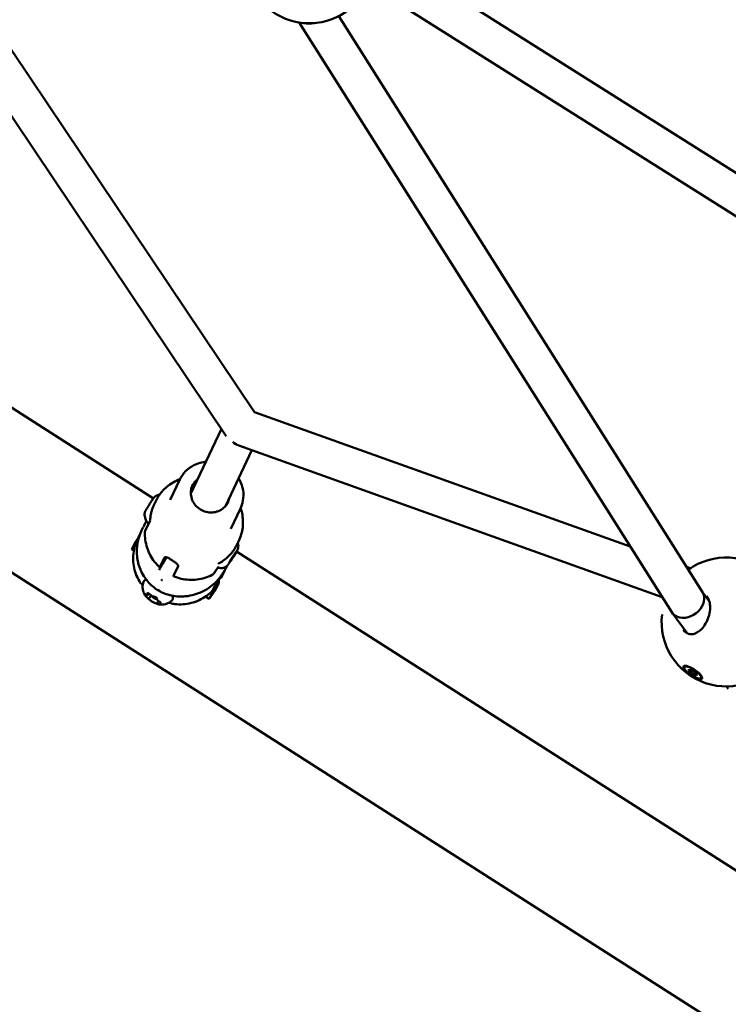
# Model space of a CAD drawing. Units: millimetres. Extents: x -948 to 46908, y 6 to 32034.
# Drawn here: x 6472 to 6779, y 1662 to 2089 of the extents above; entities that cross this region are included whole.
import ezdxf

# ---------------------------------------------------------------- set-up
doc = ezdxf.new("R2010")
doc.units = ezdxf.units.MM
doc.layers.add('MD_Visible', color=7, linetype='Continuous', lineweight=50)
doc.styles.get("Standard").update_dxf_attribs({"font": 'Square-721-BT.ttf'})
doc.dimstyles.new('OLCU', dxfattribs={"dimtxt": 300, "dimasz": 150, "dimexe": 0.18, "dimexo": 0.0625, "dimgap": 50, "dimtad": 1, "dimdec": 0, "dimlfac": 0.1, "dimrnd": 5, "dimzin": 0, "dimdsep": 46, "dimtxsty": 'Standard', "dimcen": 0.09, "dimse1": 1, "dimse2": 1, "dimadec": 0, "dimazin": 0, "dimtfac": 1, "dimtdec": 0, "dimtofl": 0, "dimtmove": 0, "dimatfit": 3, "dimfxl": 1, "dimtolj": 1, "dimtzin": 0, "dimarcsym": 0})

# ---------------------------------------------------------------- blocks, each defined once
blk = doc.blocks.new('*D10')
at = {"color": 0, "lineweight": -2, "transparency": 16777216}
blk.add_line((-86.06, 16075.18), (-86.06, 305.96), dxfattribs=at)
at = {"color": 0, "transparency": 16777216}
for points in [[(-136.06, 16075.18), (-36.06, 16075.18), (-86.06, 16375.18)], [(-136.06, 305.96), (-36.06, 305.96), (-86.06, 5.96)]]:
    blk.add_solid(points, dxfattribs=at)
at = {"layer": 'Defpoints', "color": 0, "transparency": 16777216}
for p in [(7240.3, 16375.18), (-86.06, 5.96), (11540.43, 5.96)]:
    blk.add_point(p, dxfattribs=at)
at = {"color": 0, "transparency": 16777216, "insert": (-513.72, 8190.57), "char_height": 600, "attachment_point": 5, "rotation": 90}
blk.add_mtext('\\A1;1635', dxfattribs=at)

msp = doc.modelspace()

# ---------------------------------------------------------------- linework, layer by layer
at = {"layer": 'MD_Visible'}
for p, q in [((6529.64, 1881.43), (5729, 2392.92)), ((8265.45, 700.94), (5696.54, 2342.11)), ((6337.88, 2241.34), (6561.33, 1908.46)), ((6366.87, 2226.85), (6573.59, 1918.9)), ((6631.1, 2118.68), (6891.68, 1954.19)), ((6623.32, 2104.67), (6885.49, 1939.17)), ((6610.18, 2091.02), (6768.27, 1840.69)), ((6592.99, 2088.28), (6754.87, 1831.95)), ((6736.83, 1860.51), (6573.54, 1918.98)), ((6559.19, 1911.64), (6545.9, 1883.55)), ((6750.7, 1838.55), (6566.8, 1904.39)), ((6572.49, 1902.35), (6561.02, 1878.1)), ((6541.11, 1889.58), (6536.91, 1880.77)), ((6530.67, 1880.24), (6529.96, 1878.76)), ((6567.46, 1876.99), (6563.26, 1868.19)), ((6528.19, 1871.74), (6526.13, 1867.43)), ((6522.36, 1862.79), (6523.83, 1865.88)), ((6525.24, 1868.99), (6524.49, 1867.41)), ((6521.58, 1862.02), (6520.26, 1859.23)), ((6521.7, 1862.23), (6523.14, 1864.43)), ((6566.76, 1863), (6566.06, 1861.53)), ((6520.26, 1859.23), (6521.14, 1858.67)), ((6563.63, 1855.31), (6565.14, 1857.61)), ((6565.57, 1858.08), (6564.49, 1856.25)), ((6565.14, 1857.61), (6565.57, 1858.08)), ((6992.78, 1585.55), (6565.79, 1858.33)), ((6532.6, 1851.81), (6534.48, 1855.74)), ((6562.55, 1853.48), (6563.63, 1855.31)), ((6562.98, 1853.95), (6562.55, 1853.48)), ((6562.87, 1854.02), (6562.98, 1853.95)), ((6564.49, 1856.25), (6562.98, 1853.95)), ((6564.32, 1856.36), (6564.49, 1856.25)), ((6532.06, 1851.04), (6532.06, 1851.04)), ((6538.49, 1848.04), (6540.37, 1851.98)), ((6560.62, 1850.2), (6559.18, 1847.19)), ((6561.59, 1852.07), (6561.22, 1851.29)), ((6763.09, 1851.11), (6761.28, 1851.76)), ((6557.4, 1845.54), (6555.52, 1841.6)), ((6557.89, 1844.5), (6556.57, 1841.72)), ((6553.95, 1837.72), (6556.57, 1841.72)), ((6553.95, 1837.72), (6555.27, 1840.5)), ((6768.17, 1840.84), (6771.25, 1836.69)), ((6527.51, 1839.67), (6527.73, 1840.01)), ((6527.87, 1838.09), (6528.65, 1839.27)), ((6531.51, 1836.42), (6531.82, 1836.89)), ((6552.29, 1838.77), (6553.95, 1837.72)), ((6755.06, 1831.66), (6761.6, 1822.81)), ((6760.32, 1808.18), (6760.52, 1808.5)), ((6762.94, 1805.97), (6763.45, 1806.74)), ((6763.01, 1806.69), (6763.16, 1806.92)), ((6765.04, 1805.57), (6765.11, 1805.67)), ((6767.67, 1803.36), (6767.88, 1803.68)), ((6778.67, 1799.73), (6779.48, 1798.64))]:
    msp.add_line(p, q, dxfattribs=at)
at = {"layer": 'MD_Visible', "extrusion": (0, 0, -1)}
for centre, start, end in [((-6597.39, 2115.93), 203.4633, 65.7863), ((-6778.5, 1827.73), 54.1849, 6.693)]:
    msp.add_arc(centre, 28, start, end, dxfattribs=at)
at = {"layer": 'MD_Visible'}
for centre, major_axis, ratio, start_param, end_param in [((6598.4, 2094.69), (7.07, 3.76), 0.836176, 3.825409, 4.46026), ((6568.36, 1912.33), (-3.26, 7.88), 0.856982, 2.098796, 2.481076), ((6538.42, 1851.26), (16.73, -10.97), 0.291232, 2.988004, 3.182032), ((6532.93, 1846.1), (0.135, -0.068), 0.745023, 1.025614, 1.392572), ((6554.32, 1878.06), (-29.45, -27.47), 0.604673, 0.383987, 0.394374), ((6533.53, 1845.73), (0.101, -0.104), 0.658864, 1.959905, 2.354527), ((6538.42, 1851.26), (16.73, -10.97), 0.291232, 0.040439, 0.199752), ((6761.57, 1836.32), (6.6, 4.52), 0.771591, 3.631294, 6.254831), ((6529.9, 1838.64), (1.25, -0.82), 0.298374, 3.46092, 6.110765), ((6761.57, 1836.32), (6.6, 4.52), 0.771591, 3.113238, 3.609409), ((6762.34, 1806.36), (0.6, -0.394), 0.298374, 6.049729, 7.876763), ((6762.41, 1807.09), (0.6, -0.394), 0.298374, 5.002531, 6.829566), ((6764.06, 1806.5), (0.6, -0.394), 0.298374, 3.955334, 5.782368), ((6763.93, 1805.04), (0.6, -0.394), 0.298374, 0.813741, 2.640775), ((6765.58, 1804.45), (0.6, -0.394), 0.298374, 1.860939, 3.687973), ((6765.64, 1805.18), (0.6, -0.394), 0.298374, 2.908136, 4.735171)]:
    msp.add_ellipse(centre, major_axis=major_axis, ratio=ratio, start_param=start_param, end_param=end_param, dxfattribs=at)
at = {"layer": 'MD_Visible', "extrusion": (0, 0, -1)}
for centre, major_axis, ratio, start_param, end_param in [((6551.04, 1876.5), (9.57, -4.57), 0.953665, 3.900249, 3.900921), ((6543.65, 1861.02), (-13.14, -17), 0.929672, 1.342714, 1.342918), ((6557.02, 1853.84), (1.54, 0.47), 0.642404, 1.299179, 1.299734), ((6554.32, 1878.06), (-11.92, -38.47), 0.662487, 0.409691, 0.420077), ((6541.05, 1855.26), (-16.73, 10.97), 0.291232, 2.834197, 3.101154), ((6764.2, 1806.09), (-3.68, 2.41), 0.298374, 0, 0.216302), ((6762.5, 1806.65), (-0.324, 0.212), 0.298374, 4.689607, 7.563839), ((6763.2, 1805.71), (-0.324, 0.212), 0.298374, 3.64241, 6.516642), ((6763.3, 1806.71), (-0.324, 0.212), 0.298374, 5.736805, 8.611037), ((6764.79, 1805.83), (-0.324, 0.212), 0.298374, 0.500817, 3.375049), ((6764.01, 1805.78), (-4, 2.64), 0.301448, 1.838934, 2.484613), ((6764.69, 1804.83), (-0.324, 0.212), 0.298374, 2.595212, 5.469444), ((6765.48, 1804.89), (-0.324, 0.212), 0.298374, 1.548015, 4.422247), ((6764.2, 1806.09), (-3.68, 2.41), 0.298374, 2.944196, 3.141593)]:
    msp.add_ellipse(centre, major_axis=major_axis, ratio=ratio, start_param=start_param, end_param=end_param, dxfattribs=at)
msp.add_ellipse((6763.99, 1805.77), major_axis=(-3.68, 2.41), ratio=0.298374, dxfattribs=at)
at = {"layer": 'MD_Visible'}
for points, knots in [([(6541.11, 1889.58), (6541.75, 1890.92), (6542.61, 1892.15), (6544.7, 1894.28), (6545.93, 1895.18), (6548.62, 1896.55), (6550.09, 1897.02), (6551.88, 1897.29), (6552.15, 1897.32), (6552.43, 1897.35)], [4.583486, 4.583486, 4.583486, 4.583486, 4.899477, 4.899477, 5.216362, 5.216362, 5.535423, 5.535423, 5.592982, 5.592982, 5.592982, 5.592982]), ([(6541.2, 1889.76), (6540.15, 1889.37), (6539.13, 1888.9), (6536.37, 1887.3), (6534.76, 1885.97), (6532.31, 1883.15), (6531.38, 1881.74), (6530.67, 1880.24)], [7.2338874, 7.2338874, 7.2338874, 7.2338874, 7.4056923, 7.4056923, 7.7242034, 7.7242034, 7.9828842, 7.9828842, 7.9828842, 7.9828842]), ([(6562.17, 1879.85), (6561.8, 1879.06), (6561.28, 1878.34), (6560.04, 1877.09), (6559.31, 1876.57), (6557.71, 1875.78), (6556.84, 1875.52), (6555.05, 1875.28), (6554.13, 1875.29), (6552.34, 1875.61), (6551.46, 1875.9), (6549.84, 1876.74), (6549.09, 1877.28), (6547.8, 1878.56), (6547.26, 1879.29), (6546.43, 1880.88), (6546.14, 1881.73), (6545.86, 1883.48), (6545.86, 1884.37), (6546.13, 1885.93), (6546.35, 1886.62), (6546.65, 1887.26)], [1.441894, 1.441894, 1.441894, 1.441894, 1.765858, 1.765858, 2.088842, 2.088842, 2.409583, 2.409583, 2.7281, 2.7281, 3.045195, 3.045195, 3.361882, 3.361882, 3.679186, 3.679186, 3.998095, 3.998095, 4.319298, 4.319298, 4.583486, 4.583486, 4.583486, 4.583486]), ([(6546.53, 1886.99), (6546.89, 1887.68), (6547.35, 1888.31), (6548.17, 1889.13), (6548.46, 1889.38), (6548.77, 1889.61)], [4.6206089, 4.6206089, 4.6206089, 4.6206089, 4.9074511, 4.9074511, 5.0465962, 5.0465962, 5.0465962, 5.0465962]), ([(6566.72, 1890.15), (6566.89, 1889.87), (6567.05, 1889.59), (6567.9, 1887.94), (6568.38, 1886.47), (6568.85, 1883.47), (6568.83, 1881.95), (6568.36, 1879.26), (6567.98, 1878.09), (6567.46, 1876.99)], [6.7591637, 6.7591637, 6.7591637, 6.7591637, 6.8264609, 6.8264609, 7.147529, 7.147529, 7.4661651, 7.4661651, 7.7250791, 7.7250791, 7.7250791, 7.7250791]), ([(6532.31, 1883.03), (6531.98, 1882.96), (6531.7, 1882.88), (6531.2, 1882.7), (6530.98, 1882.6), (6530.61, 1882.41), (6530.47, 1882.33), (6530.32, 1882.24), (6530.3, 1882.23), (6530.28, 1882.21)], [0.86384981, 0.86384981, 0.86384981, 0.86384981, 0.87655973, 0.87655973, 0.89174517, 0.89174517, 0.90693061, 0.90693061, 0.90937634, 0.90937634, 0.90937634, 0.90937634]), ([(6545.98, 1885.08), (6546.06, 1885.17), (6546.14, 1885.25), (6546.5, 1885.61), (6546.79, 1885.86), (6547.11, 1886.1)], [4.865426, 4.865426, 4.865426, 4.865426, 4.9074511, 4.9074511, 5.0504426, 5.0504426, 5.0504426, 5.0504426]), ([(6527.15, 1877.64), (6527.2, 1877.71), (6527.25, 1877.79), (6527.36, 1877.95), (6527.41, 1878.03), (6527.52, 1878.2), (6527.57, 1878.29), (6527.68, 1878.48), (6527.74, 1878.58), (6527.8, 1878.67)], [0.0054359, 0.0054359, 0.0054359, 0.0054359, 0.0394171, 0.0394171, 0.0702393, 0.0702393, 0.1010616, 0.1010616, 0.1354831, 0.1354831, 0.1354831, 0.1354831]), ([(6527.8, 1878.67), (6527.9, 1878.83), (6528, 1878.99), (6528.21, 1879.31), (6528.31, 1879.47), (6528.51, 1879.78), (6528.61, 1879.93), (6528.81, 1880.23), (6528.9, 1880.37), (6529.09, 1880.64), (6529.18, 1880.77), (6529.26, 1880.9)], [3.8260959, 3.8260959, 3.8260959, 3.8260959, 3.9719551, 3.9719551, 4.1178143, 4.1178143, 4.2636735, 4.2636735, 4.4095327, 4.4095327, 4.5553919, 4.5553919, 4.5553919, 4.5553919]), ([(6529.96, 1878.76), (6529.75, 1878.33), (6529.56, 1877.88), (6529.22, 1876.98), (6529.06, 1876.52), (6528.79, 1875.59), (6528.67, 1875.12), (6528.47, 1874.18), (6528.39, 1873.7), (6528.26, 1872.74), (6528.22, 1872.25), (6528.19, 1871.77)], [1.6996989, 1.6996989, 1.6996989, 1.6996989, 1.7753573, 1.7753573, 1.8510158, 1.8510158, 1.9266743, 1.9266743, 2.0023327, 2.0023327, 2.0779912, 2.0779912, 2.0779912, 2.0779912]), ([(6529.26, 1880.9), (6529.32, 1880.98), (6529.38, 1881.06), (6529.48, 1881.21), (6529.53, 1881.27), (6529.61, 1881.38), (6529.64, 1881.43), (6529.69, 1881.52), (6529.71, 1881.55), (6529.73, 1881.57)], [0.0066126, 0.0066126, 0.0066126, 0.0066126, 0.0394171, 0.0394171, 0.0702393, 0.0702393, 0.1010616, 0.1010616, 0.1307628, 0.1307628, 0.1307628, 0.1307628]), ([(6529.73, 1881.57), (6529.78, 1881.63), (6529.82, 1881.69), (6529.9, 1881.8), (6529.93, 1881.84), (6530, 1881.93), (6530.03, 1881.97), (6530.09, 1882.04), (6530.12, 1882.07), (6530.18, 1882.14), (6530.2, 1882.16), (6530.28, 1882.21)], [4.8618724, 4.8618724, 4.8618724, 4.8618724, 4.9642597, 4.9642597, 5.066647, 5.066647, 5.1690343, 5.1690343, 5.2714217, 5.2714217, 5.373809, 5.373809, 5.373809, 5.373809]), ([(6562.56, 1881.35), (6562.56, 1881.35), (6562.56, 1881.35), (6562.46, 1880.74), (6562.28, 1880.15), (6562.04, 1879.58)], [7.4600051, 7.4600051, 7.4600051, 7.4600051, 7.4608908, 7.4608908, 7.6879566, 7.6879566, 7.6879566, 7.6879566]), ([(6525.88, 1875.32), (6525.86, 1875.18), (6525.84, 1875.02), (6525.82, 1874.63), (6525.82, 1874.41), (6525.86, 1873.86), (6525.9, 1873.53), (6526.09, 1872.74), (6526.24, 1872.27), (6526.76, 1871.31), (6527.09, 1870.82), (6527.53, 1870.37)], [3.8858597, 3.8858597, 3.8858597, 3.8858597, 3.90104514, 3.90104514, 3.91623058, 3.91623058, 3.93141602, 3.93141602, 3.94660145, 3.94660145, 3.95960189, 3.95960189, 3.95960189, 3.95960189]), ([(6525.88, 1875.32), (6525.88, 1875.34), (6525.88, 1875.36), (6525.89, 1875.39), (6525.9, 1875.41), (6525.9, 1875.43), (6525.91, 1875.44), (6525.91, 1875.46), (6525.92, 1875.48), (6525.92, 1875.5), (6525.93, 1875.5), (6525.93, 1875.51)], [2.3973256, 2.3973256, 2.3973256, 2.3973256, 2.4225023, 2.4225023, 2.447679, 2.447679, 2.4728557, 2.4728557, 2.4980324, 2.4980324, 2.5232091, 2.5232091, 2.5232091, 2.5232091]), ([(6525.93, 1875.51), (6525.93, 1875.51), (6525.93, 1875.52), (6525.94, 1875.52), (6525.95, 1875.54), (6525.97, 1875.59), (6525.99, 1875.63), (6526.03, 1875.72), (6526.06, 1875.77), (6526.08, 1875.83)], [0.03208174, 0.03208174, 0.03208174, 0.03208174, 0.0394171, 0.0394171, 0.07023934, 0.07023934, 0.10106157, 0.10106157, 0.12732389, 0.12732389, 0.12732389, 0.12732389]), ([(6526.08, 1875.83), (6526.13, 1875.9), (6526.17, 1875.99), (6526.28, 1876.19), (6526.34, 1876.29), (6526.48, 1876.52), (6526.55, 1876.65), (6526.71, 1876.91), (6526.79, 1877.05), (6526.96, 1877.33), (6527.06, 1877.48), (6527.15, 1877.64)], [2.7591282, 2.7591282, 2.7591282, 2.7591282, 2.9083727, 2.9083727, 3.0576172, 3.0576172, 3.2068616, 3.2068616, 3.3561061, 3.3561061, 3.5053506, 3.5053506, 3.5053506, 3.5053506]), ([(6566.76, 1863), (6567.64, 1864.84), (6568.21, 1866.82), (6568.68, 1870.89), (6568.58, 1872.96), (6567.99, 1875.72), (6567.79, 1876.46), (6567.55, 1877.18)], [4.8412915, 4.8412915, 4.8412915, 4.8412915, 5.1569371, 5.1569371, 5.4735502, 5.4735502, 5.5902883, 5.5902883, 5.5902883, 5.5902883]), ([(6523.99, 1850.52), (6523.21, 1852.4), (6522.73, 1854.41), (6522.34, 1858.5), (6522.46, 1860.64), (6523.23, 1864.31), (6523.77, 1865.91), (6524.49, 1867.41)], [0, 0, 0, 0, 0.625791, 0.625791, 1.297868, 1.297868, 1.846191, 1.846191, 1.846191, 1.846191]), ([(6525.96, 1866.86), (6525.91, 1865.69), (6525.96, 1864.52), (6526.28, 1862.22), (6526.54, 1861.08), (6527.25, 1858.88), (6527.7, 1857.81), (6528.79, 1855.77), (6529.42, 1854.8), (6530.82, 1852.99), (6531.61, 1852.14), (6532.45, 1851.37)], [2.0835242, 2.0835242, 2.0835242, 2.0835242, 2.2591879, 2.2591879, 2.4348515, 2.4348515, 2.6105152, 2.6105152, 2.7861789, 2.7861789, 2.9618426, 2.9618426, 2.9618426, 2.9618426]), ([(6525.97, 1866.89), (6525.97, 1866.95), (6525.98, 1867), (6526, 1867.1), (6526.01, 1867.14), (6526.04, 1867.24), (6526.06, 1867.28), (6526.1, 1867.36), (6526.11, 1867.39), (6526.13, 1867.43)], [0.0029508, 0.0029508, 0.0029508, 0.0029508, 0.0253758, 0.0253758, 0.0502898, 0.0502898, 0.0887772, 0.0887772, 0.1182213, 0.1182213, 0.1182213, 0.1182213]), ([(6523.54, 1845.45), (6522.95, 1846.47), (6522.44, 1847.55), (6521.63, 1849.79), (6521.32, 1850.95), (6520.92, 1853.31), (6520.84, 1854.51), (6520.88, 1856.92), (6521.02, 1858.12), (6521.51, 1860.48), (6521.87, 1861.63), (6522.34, 1862.75)], [2.0617322, 2.0617322, 2.0617322, 2.0617322, 2.2425212, 2.2425212, 2.4233102, 2.4233102, 2.6040992, 2.6040992, 2.7848881, 2.7848881, 2.9656771, 2.9656771, 2.9656771, 2.9656771]), ([(6566.28, 1861.99), (6566.28, 1861.99), (6566.28, 1861.99), (6566.42, 1861.66), (6566.49, 1861.38), (6566.57, 1860.81), (6566.56, 1860.58), (6566.53, 1860.08), (6566.48, 1859.92), (6566.4, 1859.61), (6566.37, 1859.51), (6566.29, 1859.31), (6566.26, 1859.23), (6566.16, 1859.01), (6566.1, 1858.89), (6565.93, 1858.56), (6565.8, 1858.35), (6565.48, 1857.79), (6565.27, 1857.45), (6564.84, 1856.74), (6564.62, 1856.39), (6564.17, 1855.68), (6563.94, 1855.32), (6563.49, 1854.64), (6563.28, 1854.31), (6562.86, 1853.69), (6562.67, 1853.41), (6562.44, 1853.1), (6562.39, 1853.02), (6562.29, 1852.89), (6562.24, 1852.82), (6562.15, 1852.69), (6562.1, 1852.63), (6562, 1852.51), (6561.95, 1852.45), (6561.84, 1852.32), (6561.78, 1852.25), (6561.59, 1852.06), (6561.49, 1851.96), (6561.13, 1851.71), (6561.01, 1851.63), (6560.69, 1851.46), (6560.51, 1851.37), (6560.08, 1851.25), (6559.88, 1851.2), (6559.27, 1851.14), (6558.8, 1851.15), (6558.01, 1851.39), (6557.73, 1851.52), (6557.47, 1851.68)], [1.293522, 1.293522, 1.293522, 1.293522, 1.293613, 1.293613, 1.311564, 1.311564, 1.339415, 1.339415, 1.386242, 1.386242, 1.44559, 1.44559, 1.524458, 1.524458, 1.703017, 1.703017, 2.017176, 2.017176, 2.397795, 2.397795, 2.736083, 2.736083, 3.067727, 3.067727, 3.400665, 3.400665, 3.745226, 3.745226, 3.852636, 3.852636, 3.958658, 3.958658, 4.061381, 4.061381, 4.157631, 4.157631, 4.241132, 4.241132, 4.314547, 4.314547, 4.342384, 4.342384, 4.364246, 4.364246, 4.378481, 4.378481, 4.398566, 4.398566, 4.409166, 4.409166, 4.409166, 4.409166]), ([(6557.73, 1853.01), (6558.45, 1853.38), (6559.16, 1853.8), (6560.49, 1854.72), (6561.13, 1855.22), (6562.34, 1856.3), (6562.9, 1856.88), (6563.95, 1858.1), (6564.44, 1858.75), (6565.32, 1860.1), (6565.71, 1860.8), (6566.06, 1861.53)], [4.2118975, 4.2118975, 4.2118975, 4.2118975, 4.3377763, 4.3377763, 4.4636551, 4.4636551, 4.5895339, 4.5895339, 4.7154127, 4.7154127, 4.8412915, 4.8412915, 4.8412915, 4.8412915]), ([(6535.32, 1855.84), (6534.51, 1854.49), (6533.81, 1853.29), (6532.77, 1851.44), (6532.39, 1850.75), (6532.1, 1850.17)], [4.10143, 4.10143, 4.10143, 4.10143, 4.4029698, 4.4029698, 4.648801, 4.648801, 4.648801, 4.648801]), ([(6534.48, 1855.74), (6534.54, 1855.86), (6534.66, 1855.93), (6535.05, 1855.93), (6535.3, 1855.85), (6535.86, 1855.63), (6536.21, 1855.46), (6536.95, 1855.04), (6537.35, 1854.8), (6538.09, 1854.33), (6538.48, 1854.06), (6539.19, 1853.55), (6539.51, 1853.3), (6539.99, 1852.86), (6540.19, 1852.64), (6540.41, 1852.26), (6540.43, 1852.1), (6540.37, 1851.98)], [0, 0, 0, 0, 0.132135, 0.132135, 0.264271, 0.264271, 0.396402, 0.396402, 0.528533, 0.528533, 0.660664, 0.660664, 0.792795, 0.792795, 0.92493, 0.92493, 1.057066, 1.057066, 1.057066, 1.057066]), ([(6524.29, 1849.83), (6524.24, 1849.94), (6524.19, 1850.06), (6524.11, 1850.23), (6524.09, 1850.29), (6524.05, 1850.37), (6524.04, 1850.4), (6524.01, 1850.46), (6524, 1850.49), (6523.99, 1850.52)], [0, 0, 0, 0, 0.03846562, 0.03846562, 0.0577049, 0.0577049, 0.0673254, 0.0673254, 0.07694626, 0.07694626, 0.07694626, 0.07694626]), ([(6541.55, 1838.8), (6539.41, 1838.8), (6537.22, 1839.15), (6533.26, 1840.53), (6531.42, 1841.53), (6528.29, 1843.97), (6526.95, 1845.42), (6525.27, 1847.9), (6524.74, 1848.85), (6524.29, 1849.83)], [0, 0, 0, 0, 0.647677, 0.647677, 1.258914, 1.258914, 1.840345, 1.840345, 2.168392, 2.168392, 2.168392, 2.168392]), ([(6533.2, 1852.21), (6533.04, 1851.99), (6532.89, 1851.8), (6532.64, 1851.51), (6532.56, 1851.42), (6532.46, 1851.35), (6532.43, 1851.36), (6532.47, 1851.51), (6532.52, 1851.64), (6532.6, 1851.81)], [-8.0050997, -8.0050997, -8.0050997, -8.0050997, -7.8300284, -7.8300284, -7.6450228, -7.6450228, -7.4614605, -7.4614605, -7.2778982, -7.2778982, -7.2778982, -7.2778982]), ([(6557.78, 1851.51), (6557.58, 1851.21), (6557.38, 1850.93), (6556.9, 1850.23), (6556.63, 1849.83), (6556.03, 1848.99), (6555.81, 1848.66), (6555.5, 1848.36), (6555.47, 1848.33), (6555.4, 1848.27), (6555.37, 1848.25), (6555.31, 1848.21), (6555.27, 1848.18), (6555.22, 1848.16)], [1.651064, 1.651064, 1.651064, 1.651064, 1.7782399, 1.7782399, 1.9804313, 1.9804313, 2.2833765, 2.2833765, 2.3163887, 2.3163887, 2.3337587, 2.3337587, 2.351881, 2.351881, 2.351881, 2.351881]), ([(6561.17, 1851.19), (6561.16, 1851.17), (6561.14, 1851.13), (6561.11, 1851.08), (6561.1, 1851.05), (6561.08, 1851.01), (6561.05, 1850.97), (6561.02, 1850.9), (6560.98, 1850.82), (6560.92, 1850.73), (6560.88, 1850.64), (6560.83, 1850.55), (6560.77, 1850.45), (6560.72, 1850.36), (6560.66, 1850.26), (6560.6, 1850.16), (6560.55, 1850.08), (6560.5, 1849.99), (6560.44, 1849.9), (6560.38, 1849.79), (6560.31, 1849.69), (6560.24, 1849.58), (6560.22, 1849.53), (6560.19, 1849.49), (6560.16, 1849.44), (6560.12, 1849.38), (6560.08, 1849.32), (6560.04, 1849.25), (6560.01, 1849.21), (6559.98, 1849.16), (6559.95, 1849.12), (6559.92, 1849.07), (6559.89, 1849.03), (6559.86, 1848.98), (6559.82, 1848.92), (6559.77, 1848.85), (6559.73, 1848.79), (6559.65, 1848.67), (6559.57, 1848.55), (6559.48, 1848.43), (6559.46, 1848.39), (6559.43, 1848.35), (6559.4, 1848.31), (6559.32, 1848.19), (6559.23, 1848.06), (6559.14, 1847.94), (6559.08, 1847.85), (6559.01, 1847.76), (6558.95, 1847.67), (6558.85, 1847.53), (6558.75, 1847.39), (6558.65, 1847.26), (6558.55, 1847.11), (6558.45, 1846.98), (6558.35, 1846.84), (6558.26, 1846.71), (6558.17, 1846.59), (6558.08, 1846.47), (6558.01, 1846.37), (6557.95, 1846.28), (6557.89, 1846.19)], [0.000001, 0.000001, 0.000001, 0.000001, 0.0547171, 0.0547171, 0.0547171, 0.0903456, 0.0903456, 0.0903456, 0.1483202, 0.1483202, 0.1483202, 0.2012208, 0.2012208, 0.2012208, 0.2478198, 0.2478198, 0.2478198, 0.2866981, 0.2866981, 0.2866981, 0.3304032, 0.3304032, 0.3304032, 0.3479613, 0.3479613, 0.3479613, 0.3724811, 0.3724811, 0.3724811, 0.3895218, 0.3895218, 0.3895218, 0.4064426, 0.4064426, 0.4064426, 0.4303786, 0.4303786, 0.4303786, 0.4740104, 0.4740104, 0.4740104, 0.4882277, 0.4882277, 0.4882277, 0.5343807, 0.5343807, 0.5343807, 0.5677752, 0.5677752, 0.5677752, 0.6205398, 0.6205398, 0.6205398, 0.677299, 0.677299, 0.677299, 0.733173, 0.733173, 0.733173, 0.7797418, 0.7797418, 0.7797418, 0.7797418]), ([(6524.98, 1843.71), (6524.94, 1843.75), (6524.9, 1843.79), (6524.31, 1844.38), (6523.85, 1844.93), (6523.54, 1845.46)], [1.7667066, 1.7667066, 1.7667066, 1.7667066, 1.7863501, 1.7863501, 2.0614382, 2.0614382, 2.0614382, 2.0614382]), ([(6526.4, 1838.88), (6526.27, 1839.05), (6526.13, 1839.23), (6525.85, 1839.66), (6525.71, 1839.91), (6525.42, 1840.51), (6525.27, 1840.87), (6525.03, 1841.78), (6524.93, 1842.33), (6524.94, 1843.67), (6525.06, 1844.46), (6525.4, 1845.28), (6525.41, 1845.31), (6525.42, 1845.34)], [4.2828794, 4.2828794, 4.2828794, 4.2828794, 4.4179434, 4.4179434, 4.5530073, 4.5530073, 4.6880713, 4.6880713, 4.8231352, 4.8231352, 4.9529863, 4.9529863, 4.9581992, 4.9581992, 4.9581992, 4.9581992]), ([(6525.42, 1845.34), (6525.52, 1845.57), (6525.7, 1845.76), (6526.1, 1846), (6526.31, 1846.06), (6526.54, 1846.09)], [4.9581992, 4.9581992, 4.9581992, 4.9581992, 5.1582044, 5.1582044, 5.33896, 5.33896, 5.33896, 5.33896]), ([(6538.35, 1847.6), (6538.34, 1847.61), (6538.34, 1847.63), (6538.36, 1847.74), (6538.42, 1847.87), (6538.49, 1848.04)], [-2.7119064, -2.7119064, -2.7119064, -2.7119064, -2.6095283, -2.6095283, -2.4259661, -2.4259661, -2.4259661, -2.4259661]), ([(6555.23, 1848.16), (6554.18, 1847.63), (6553.09, 1847.19), (6550.86, 1846.52), (6549.71, 1846.28), (6547.4, 1846.01), (6546.24, 1845.98), (6543.92, 1846.11), (6542.77, 1846.28), (6540.52, 1846.8), (6539.42, 1847.15), (6538.35, 1847.6)], [2.0747222, 2.0747222, 2.0747222, 2.0747222, 2.2520738, 2.2520738, 2.4294255, 2.4294255, 2.6067771, 2.6067771, 2.7841287, 2.7841287, 2.9614803, 2.9614803, 2.9614803, 2.9614803]), ([(6557.85, 1846.14), (6556.19, 1844.27), (6554.16, 1842.64), (6549.67, 1840.23), (6547.17, 1839.38), (6543.84, 1838.9), (6543.08, 1838.83), (6542.31, 1838.81)], [0, 0, 0, 0, 0.822489, 0.822489, 1.618029, 1.618029, 1.850501, 1.850501, 1.850501, 1.850501]), ([(6559.18, 1847.19), (6559.11, 1847.02), (6558.97, 1846.87), (6558.6, 1846.67), (6558.39, 1846.61), (6558.16, 1846.58)], [-2.4259661, -2.4259661, -2.4259661, -2.4259661, -2.2424038, -2.2424038, -2.0840007, -2.0840007, -2.0840007, -2.0840007]), ([(6527.92, 1839.91), (6527.92, 1839.91), (6527.92, 1839.91), (6527.81, 1839.97), (6527.7, 1840.03), (6527.52, 1840.11), (6527.44, 1840.14), (6527.3, 1840.18), (6527.23, 1840.19), (6527.1, 1840.19), (6527.04, 1840.18), (6526.99, 1840.17), (6526.99, 1840.17), (6526.99, 1840.17)], [-0.0006567, -0.0006567, -0.0006567, -0.0006567, 0, 0, 0.0394171, 0.0394171, 0.0702393, 0.0702393, 0.1010616, 0.1010616, 0.1404787, 0.1404787, 0.1411354, 0.1411354, 0.1411354, 0.1411354]), ([(6527.26, 1840.18), (6527.26, 1840.18), (6527.26, 1840.18), (6527.29, 1840.18), (6527.31, 1840.17), (6527.37, 1840.16), (6527.41, 1840.15), (6527.51, 1840.11), (6527.57, 1840.09), (6527.7, 1840.02), (6527.77, 1839.99), (6527.92, 1839.9), (6527.99, 1839.85), (6528.13, 1839.75), (6528.19, 1839.7), (6528.28, 1839.62), (6528.31, 1839.6), (6528.33, 1839.57)], [5.339389, 5.339389, 5.339389, 5.339389, 5.483984, 5.483984, 5.667867, 5.667867, 5.897102, 5.897102, 6.163329, 6.163329, 6.450761, 6.450761, 6.746797, 6.746797, 7.042361, 7.042361, 7.196703, 7.196703, 7.196703, 7.196703]), ([(6555.36, 1841.37), (6554.52, 1840.49), (6553.6, 1839.7), (6551.62, 1838.3), (6550.57, 1837.69), (6548.38, 1836.68), (6547.24, 1836.28), (6544.92, 1835.68), (6543.73, 1835.49), (6541.35, 1835.33), (6540.15, 1835.35), (6538.97, 1835.48)], [0.1763034, 0.1763034, 0.1763034, 0.1763034, 0.3587408, 0.3587408, 0.5411783, 0.5411783, 0.7236158, 0.7236158, 0.9060533, 0.9060533, 1.0884907, 1.0884907, 1.0884907, 1.0884907]), ([(6526.07, 1839.84), (6526.07, 1839.84), (6526.07, 1839.84), (6526.02, 1839.83), (6525.99, 1839.81), (6525.97, 1839.75), (6525.97, 1839.71), (6525.99, 1839.63), (6526.01, 1839.58), (6526.07, 1839.46), (6526.12, 1839.38), (6526.19, 1839.3), (6526.19, 1839.3), (6526.19, 1839.3)], [-0.0006567, -0.0006567, -0.0006567, -0.0006567, 0, 0, 0.0394171, 0.0394171, 0.0702393, 0.0702393, 0.1010616, 0.1010616, 0.1404787, 0.1404787, 0.1411354, 0.1411354, 0.1411354, 0.1411354]), ([(6526.16, 1839.79), (6526.16, 1839.79), (6526.17, 1839.79), (6526.19, 1839.79), (6526.22, 1839.79), (6526.28, 1839.78), (6526.32, 1839.76), (6526.41, 1839.73), (6526.46, 1839.71), (6526.52, 1839.68), (6526.52, 1839.68), (6526.53, 1839.68)], [5.3393886, 5.3393886, 5.3393886, 5.3393886, 5.4839841, 5.4839841, 5.6678668, 5.6678668, 5.895417, 5.895417, 6.1229672, 6.1229672, 6.149505, 6.149505, 6.149505, 6.149505]), ([(6526.4, 1838.88), (6526.61, 1838.61), (6526.87, 1838.34), (6527.47, 1837.78), (6527.81, 1837.51), (6528.53, 1836.98), (6528.91, 1836.73), (6529.67, 1836.28), (6530.05, 1836.08), (6530.8, 1835.75), (6531.16, 1835.62), (6531.5, 1835.53), (6531.51, 1835.52), (6531.52, 1835.52)], [2.000306, 2.000306, 2.000306, 2.000306, 2.337075, 2.337075, 2.673843, 2.673843, 3.005644, 3.005644, 3.337404, 3.337404, 3.674172, 3.674172, 3.68415, 3.68415, 3.68415, 3.68415]), ([(6526.53, 1839.68), (6526.6, 1839.64), (6526.67, 1839.61), (6526.81, 1839.56), (6526.88, 1839.54), (6527, 1839.51), (6527.07, 1839.5), (6527.19, 1839.5), (6527.25, 1839.5), (6527.35, 1839.54), (6527.38, 1839.55), (6527.45, 1839.6), (6527.48, 1839.63), (6527.51, 1839.67)], [3.275273, 3.275273, 3.275273, 3.275273, 3.502823, 3.502823, 3.730373, 3.730373, 3.957924, 3.957924, 4.185474, 4.185474, 4.285998, 4.285998, 4.413024, 4.413024, 4.413024, 4.413024]), ([(6527.53, 1837.78), (6527.53, 1837.78), (6527.53, 1837.78), (6527.6, 1837.7), (6527.68, 1837.63), (6527.84, 1837.49), (6527.92, 1837.43), (6528.08, 1837.31), (6528.16, 1837.25), (6528.36, 1837.12), (6528.47, 1837.04), (6528.58, 1836.98), (6528.58, 1836.98), (6528.58, 1836.98)], [-0.0006567, -0.0006567, -0.0006567, -0.0006567, 0, 0, 0.0394171, 0.0394171, 0.0702393, 0.0702393, 0.1010616, 0.1010616, 0.1404787, 0.1404787, 0.1411354, 0.1411354, 0.1411354, 0.1411354]), ([(6527.8, 1838.01), (6527.81, 1838.01), (6527.81, 1838.02), (6527.82, 1838.03), (6527.83, 1838.03), (6527.83, 1838.04), (6527.84, 1838.05), (6527.85, 1838.06), (6527.85, 1838.06), (6527.86, 1838.07), (6527.86, 1838.08), (6527.87, 1838.09)], [4.32247054, 4.32247054, 4.32247054, 4.32247054, 4.34058126, 4.34058126, 4.35869197, 4.35869197, 4.37680269, 4.37680269, 4.3949134, 4.3949134, 4.41302412, 4.41302412, 4.41302412, 4.41302412]), ([(6528.33, 1839.57), (6528.41, 1839.49), (6528.51, 1839.4), (6528.72, 1839.24), (6528.82, 1839.17), (6529.04, 1839.04), (6529.15, 1838.98), (6529.37, 1838.87), (6529.48, 1838.83), (6529.68, 1838.77), (6529.78, 1838.75), (6529.9, 1838.75), (6529.92, 1838.75), (6529.94, 1838.75)], [2.228075, 2.228075, 2.228075, 2.228075, 2.591337, 2.591337, 2.934766, 2.934766, 3.275683, 3.275683, 3.625814, 3.625814, 3.99122, 3.99122, 4.05511, 4.05511, 4.05511, 4.05511]), ([(6529.94, 1838.75), (6529.94, 1838.75), (6529.95, 1838.75), (6529.98, 1838.75), (6530.01, 1838.74), (6530.08, 1838.73), (6530.12, 1838.71), (6530.21, 1838.68), (6530.26, 1838.66), (6530.36, 1838.61), (6530.41, 1838.58), (6530.49, 1838.54), (6530.51, 1838.53), (6530.53, 1838.51)], [5.369668, 5.369668, 5.369668, 5.369668, 5.524579, 5.524579, 5.719301, 5.719301, 5.937305, 5.937305, 6.15531, 6.15531, 6.373314, 6.373314, 6.459691, 6.459691, 6.459691, 6.459691]), ([(6531.23, 1837.91), (6531.23, 1837.91), (6531.23, 1837.91), (6531.16, 1837.99), (6531.09, 1838.07), (6530.93, 1838.22), (6530.86, 1838.29), (6530.7, 1838.41), (6530.61, 1838.47), (6530.41, 1838.59), (6530.29, 1838.65), (6530.18, 1838.71), (6530.18, 1838.71), (6530.18, 1838.71)], [-0.0006567, -0.0006567, -0.0006567, -0.0006567, 0, 0, 0.0394171, 0.0394171, 0.0702393, 0.0702393, 0.1010616, 0.1010616, 0.1404787, 0.1404787, 0.1411354, 0.1411354, 0.1411354, 0.1411354]), ([(6530.94, 1838.21), (6530.98, 1838.18), (6531.02, 1838.14), (6531.08, 1838.07), (6531.11, 1838.04), (6531.14, 1837.99), (6531.16, 1837.97), (6531.16, 1837.95), (6531.16, 1837.94), (6531.16, 1837.94)], [0.7769584, 0.7769584, 0.7769584, 0.7769584, 0.9955989, 0.9955989, 1.2142395, 1.2142395, 1.4328801, 1.4328801, 1.5425264, 1.5425264, 1.5425264, 1.5425264]), ([(6531.14, 1837.99), (6531.12, 1837.95), (6531.11, 1837.91), (6531.09, 1837.82), (6531.09, 1837.77), (6531.11, 1837.66), (6531.14, 1837.6), (6531.22, 1837.46), (6531.28, 1837.38), (6531.43, 1837.22), (6531.51, 1837.14), (6531.7, 1836.98), (6531.81, 1836.9), (6531.97, 1836.79), (6532.03, 1836.76), (6532.09, 1836.72)], [1.287833, 1.287833, 1.287833, 1.287833, 1.397963, 1.397963, 1.545941, 1.545941, 1.784875, 1.784875, 2.132171, 2.132171, 2.479467, 2.479467, 2.826408, 2.826408, 3.007912, 3.007912, 3.007912, 3.007912]), ([(6531.51, 1836.42), (6531.48, 1836.38), (6531.47, 1836.33), (6531.45, 1836.24), (6531.45, 1836.2), (6531.46, 1836.11), (6531.48, 1836.08), (6531.5, 1836.01), (6531.52, 1835.97), (6531.56, 1835.91), (6531.58, 1835.87), (6531.61, 1835.84), (6531.61, 1835.84), (6531.61, 1835.83)], [1.2714315, 1.2714315, 1.2714315, 1.2714315, 1.3979634, 1.3979634, 1.53582, 1.53582, 1.6736767, 1.6736767, 1.8115334, 1.8115334, 1.94939, 1.94939, 1.9607148, 1.9607148, 1.9607148, 1.9607148]), ([(6537.83, 1837.2), (6537.38, 1836.73), (6536.88, 1836.36), (6535.84, 1835.77), (6535.31, 1835.58), (6534.31, 1835.34), (6533.87, 1835.3), (6533.11, 1835.27), (6532.79, 1835.3), (6532.23, 1835.36), (6531.99, 1835.41), (6531.68, 1835.48), (6531.6, 1835.5), (6531.52, 1835.52)], [1.9237159, 1.9237159, 1.9237159, 1.9237159, 2.022255, 2.022255, 2.1403232, 2.1403232, 2.2753872, 2.2753872, 2.4104511, 2.4104511, 2.5455151, 2.5455151, 2.5990356, 2.5990356, 2.5990356, 2.5990356]), ([(6532.09, 1836.72), (6532.16, 1836.68), (6532.23, 1836.63), (6532.37, 1836.53), (6532.44, 1836.48), (6532.55, 1836.38), (6532.6, 1836.33), (6532.68, 1836.25), (6532.71, 1836.21), (6532.74, 1836.16), (6532.75, 1836.14), (6532.75, 1836.14), (6532.75, 1836.14), (6532.75, 1836.14)], [0.13368, 0.13368, 0.13368, 0.13368, 0.429221, 0.429221, 0.725281, 0.725281, 1.012372, 1.012372, 1.275264, 1.275264, 1.490722, 1.490722, 1.542526, 1.542526, 1.542526, 1.542526]), ([(6532.69, 1835.85), (6532.69, 1835.85), (6532.69, 1835.85), (6532.74, 1835.86), (6532.77, 1835.9), (6532.8, 1835.97), (6532.81, 1836.01), (6532.79, 1836.09), (6532.77, 1836.13), (6532.69, 1836.24), (6532.64, 1836.31), (6532.57, 1836.39), (6532.57, 1836.39), (6532.57, 1836.39)], [-0.0006567, -0.0006567, -0.0006567, -0.0006567, 0, 0, 0.0394171, 0.0394171, 0.0702393, 0.0702393, 0.1010616, 0.1010616, 0.1404787, 0.1404787, 0.1411354, 0.1411354, 0.1411354, 0.1411354]), ([(6538.97, 1835.49), (6538.38, 1835.55), (6537.73, 1835.73), (6536.88, 1836.05), (6536.72, 1836.11), (6536.56, 1836.18)], [0, 0, 0, 0, 0.2665067, 0.2665067, 0.3266718, 0.3266718, 0.3266718, 0.3266718]), ([(6537.81, 1839.16), (6537.88, 1839.03), (6537.94, 1838.91), (6538.07, 1838.57), (6538.13, 1838.35), (6538.16, 1837.8), (6538.06, 1837.45), (6537.83, 1837.2)], [7.6550297, 7.6550297, 7.6550297, 7.6550297, 7.7534669, 7.7534669, 7.9338852, 7.9338852, 8.2069012, 8.2069012, 8.2069012, 8.2069012]), ([(6759.82, 1824.38), (6760.24, 1823.82), (6760.73, 1823.35), (6761.74, 1822.71), (6762.26, 1822.51), (6763.37, 1822.34), (6763.99, 1822.39), (6765.25, 1822.76), (6765.92, 1823.09), (6767.19, 1824), (6767.79, 1824.57), (6768.95, 1825.94), (6769.5, 1826.77), (6770.46, 1828.6), (6770.87, 1829.65), (6771.42, 1831.77), (6771.57, 1832.87), (6771.59, 1834.93), (6771.47, 1835.91), (6770.98, 1837.62), (6770.61, 1838.38), (6770.16, 1838.99)], [0, 0, 0, 0, 0.257847, 0.257847, 0.507865, 0.507865, 0.779143, 0.779143, 1.059977, 1.059977, 1.336899, 1.336899, 1.641206, 1.641206, 1.969012, 1.969012, 2.299232, 2.299232, 2.611013, 2.611013, 2.91168, 2.91168, 2.91168, 2.91168]), ([(6530.84, 1835.78), (6530.84, 1835.78), (6530.84, 1835.78), (6530.95, 1835.72), (6531.07, 1835.67), (6531.26, 1835.6), (6531.34, 1835.58), (6531.48, 1835.54), (6531.54, 1835.53), (6531.67, 1835.51), (6531.72, 1835.51), (6531.77, 1835.53), (6531.77, 1835.53), (6531.77, 1835.53)], [-0.0006567, -0.0006567, -0.0006567, -0.0006567, 0, 0, 0.0394171, 0.0394171, 0.0702393, 0.0702393, 0.1010616, 0.1010616, 0.1404787, 0.1404787, 0.1411354, 0.1411354, 0.1411354, 0.1411354]), ([(6531.61, 1835.83), (6531.62, 1835.82), (6531.63, 1835.8), (6531.65, 1835.77), (6531.65, 1835.76), (6531.66, 1835.75), (6531.66, 1835.75), (6531.66, 1835.75)], [1.1808779, 1.1808779, 1.1808779, 1.1808779, 1.3187345, 1.3187345, 1.4565912, 1.4565912, 1.5425264, 1.5425264, 1.5425264, 1.5425264]), ([(6767.66, 1804.43), (6767.75, 1804.3), (6767.82, 1804.19), (6768.04, 1803.79), (6768.12, 1803.51), (6768.04, 1803.11), (6767.88, 1802.97), (6767.42, 1802.86), (6767.09, 1802.87), (6766.26, 1803.05), (6765.77, 1803.22), (6764.8, 1803.64), (6764.25, 1803.93), (6763.16, 1804.59), (6762.63, 1804.97), (6762.17, 1805.33), (6761.71, 1805.69), (6761.27, 1806.08), (6760.56, 1806.83), (6760.29, 1807.19), (6759.97, 1807.78), (6759.9, 1808.05), (6759.98, 1808.46), (6760.14, 1808.59), (6760.6, 1808.7), (6760.93, 1808.69), (6761.76, 1808.51), (6762.24, 1808.34), (6763.21, 1807.92), (6763.76, 1807.63), (6764.85, 1806.97), (6765.38, 1806.6), (6765.84, 1806.24)], [-1.150547, -1.150547, -1.150547, -1.150547, -1.085127, -1.085127, -0.904369, -0.904369, -0.723612, -0.723612, -0.542685, -0.542685, -0.361758, -0.361758, -0.180879, -0.180879, 0, 0, 0, 0.180642, 0.180642, 0.361283, 0.361283, 0.541636, 0.541636, 0.721988, 0.721988, 0.90217, 0.90217, 1.082352, 1.082352, 1.262582, 1.262582, 1.442812, 1.442812, 1.442812, 1.442812])]:
    msp.add_open_spline(points, degree=3, knots=knots, dxfattribs=at)
for points in [[(6525.29, 1869.08), (6525.69, 1869.92), (6526.14, 1870.74), (6526.65, 1871.53)], [(6528.19, 1871.74), (6528.19, 1871.74), (6528.19, 1871.74), (6528.19, 1871.74)], [(6525.96, 1866.86), (6525.96, 1866.86), (6525.96, 1866.86), (6525.96, 1866.86)], [(6522.34, 1862.75), (6522.34, 1862.76), (6522.35, 1862.77), (6522.36, 1862.79)], [(6557.73, 1853.01), (6557.73, 1853.01), (6557.72, 1853.01), (6557.72, 1853)], [(6561.17, 1851.19), (6561.19, 1851.23), (6561.2, 1851.26), (6561.22, 1851.29)], [(6557.58, 1845.84), (6557.5, 1845.72), (6557.44, 1845.61), (6557.4, 1845.54)], [(6557.89, 1846.19), (6557.88, 1846.17), (6557.86, 1846.16), (6557.85, 1846.14)], [(6555.52, 1841.6), (6555.48, 1841.52), (6555.43, 1841.44), (6555.36, 1841.37)], [(6537.79, 1839.2), (6537.79, 1839.2), (6537.79, 1839.2), (6537.79, 1839.2)], [(6542.31, 1838.81), (6542.06, 1838.8), (6541.81, 1838.79), (6541.55, 1838.8)], [(6770.16, 1838.99), (6770.16, 1838.99), (6770.16, 1838.99), (6770.16, 1838.99)], [(6538.97, 1835.49), (6538.97, 1835.49), (6538.97, 1835.49), (6538.97, 1835.49)], [(6759.82, 1824.38), (6759.82, 1824.38), (6759.82, 1824.38), (6759.82, 1824.38)]]:
    msp.add_open_spline(points, degree=3, dxfattribs=at)

# ---------------------------------------------------------------- dimensions: what is measured, and where the dimension line sits
dim = msp.add_linear_dim(base=(-86.06, 5.96), p1=(7240.3, 16375.18), p2=(11540.43, 5.96), angle=90, dimstyle='OLCU', override={"dimtxt": 600, "dimasz": 300, "dimgap": 120})
dim.commit()
dim.dimension.update_dxf_attribs({"geometry": '*D10', "text_midpoint": (-513.72, 8190.57)})

doc.saveas('drawing.dxf')
